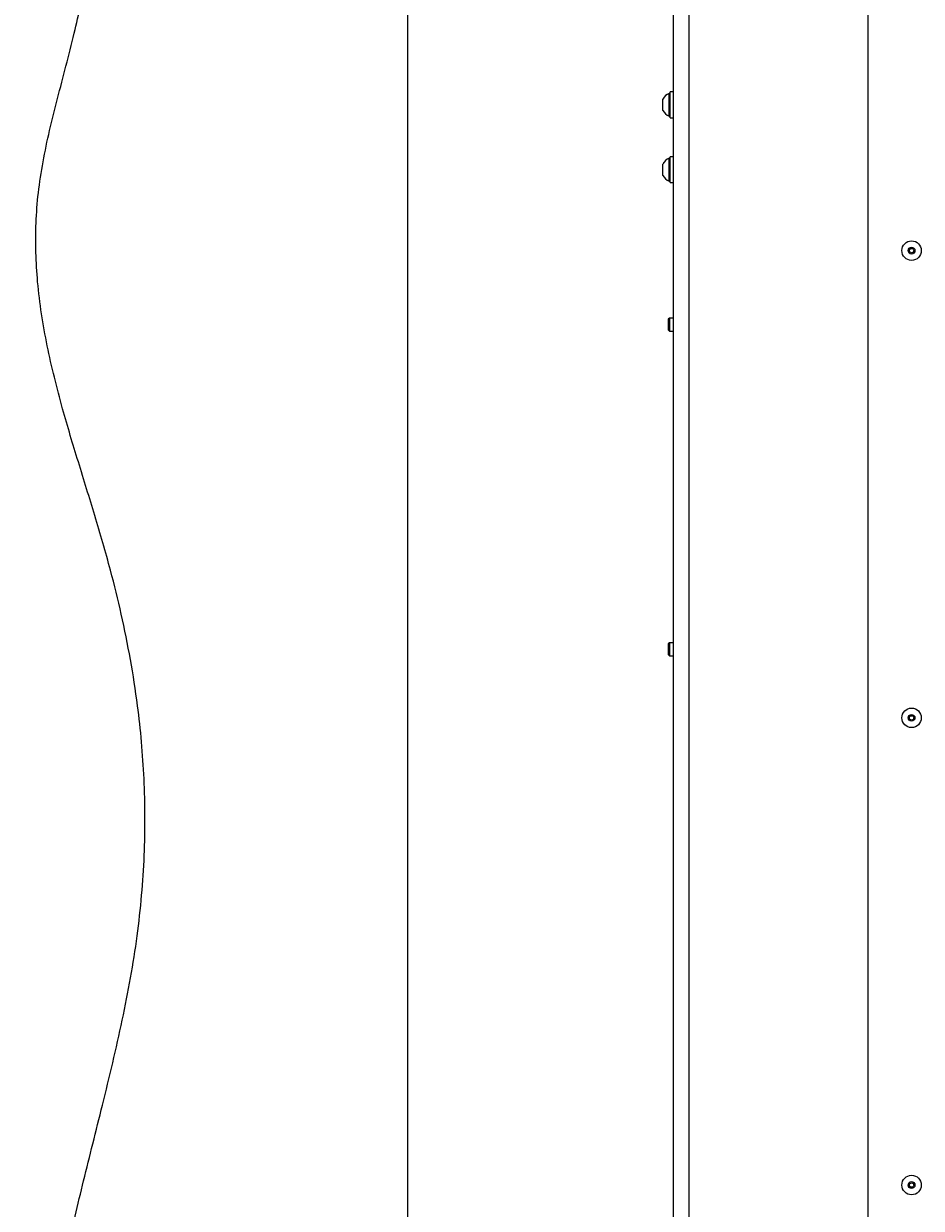
# Paper-space layout 'Sheet2' of a CAD drawing. Units: millimetres. Extents: x 74 to 9579, y 2195 to 7899.
# Drawn here: x 2477 to 2891, y 6550 to 7098 of the extents above; entities that cross this region are included whole.
import ezdxf

# ---------------------------------------------------------------- set-up
doc = ezdxf.new("R2010")
doc.units = ezdxf.units.MM
doc.styles.add('SLDTEXTSTYLE1', font='TXT', dxfattribs={"width": 0.75})
doc.dimstyles.new('SLDDIMSTYLE0', dxfattribs={"dimtxt": 4.233333, "dimasz": 6, "dimexe": 0, "dimexo": 0.0625, "dimgap": 1.058333, "dimtad": 1, "dimdec": 1, "dimrnd": 1e-09, "dimzin": 12, "dimdsep": 46, "dimtxsty": 'SLDTEXTSTYLE1', "dimblk1": 'CLOSED', "dimblk2": 'CLOSED', "dimsah": 1, "dimcen": 0.09, "dimadec": 0, "dimazin": 3, "dimtfac": 1, "dimtdec": 1, "dimtofl": 0, "dimtmove": 0, "dimatfit": 3, "dimldrblk": 'CLOSED', "dimfxl": 0, "dimfrac": 2, "dimtolj": 1, "dimtzin": 12, "dimarcsym": 0})

# ---------------------------------------------------------------- blocks, each defined once
blk = doc.blocks.new('_Closed')
at = {"color": 0, "linetype": 'ByBlock', "lineweight": -2}
for p, q in [((-1, 0.166667), (0, 0)), ((-1, 0.166667), (-1, -0.166667)), ((0, 0), (-1, -0.166667)), ((0, 0), (-1, 0))]:
    blk.add_line(p, q, dxfattribs=at)
blk = doc.blocks.new('_D_16')
at = {"color": 7, "linetype": 'Continuous', "lineweight": 0}
for p, q in [((2735.43, 7188.65), (2652.93, 7188.65)), ((2653.93, 7188.65), (2653.93, 5833.65)), ((2640.7, 6516.62), (2640.7, 6517.91)), ((2640.7, 6517.91), (2647.42, 6517.91)), ((2647.42, 6517.91), (2647.42, 6516.62)), ((2640.7, 6505.68), (2640.7, 6504.39)), ((2640.7, 6504.39), (2647.42, 6504.39)), ((2647.42, 6504.39), (2647.42, 6505.68)), ((2735.43, 5833.65), (2652.93, 5833.65))]:
    blk.add_line(p, q, dxfattribs=at)
at = {"color": 7, "linetype": 'Continuous', "lineweight": 18, "xscale": 6, "yscale": 6}
for p, rotation in [((2653.93, 7188.65, 515.91), 89.99999999999746), ((2653.93, 5833.65, 515.91), 269.9999999999974)]:
    blk.add_blockref('_Closed', p, dxfattribs=dict(at, rotation=rotation))
at = {"color": 7, "linetype": 'Continuous', "lineweight": 18, "char_height": 4.233, "attachment_point": 1, "rotation": 90, "style": 'SLDTEXTSTYLE1'}
for s, insert in [('53.3', (2641.97, 6505.68)), ('1355', (2648.47, 6504.89))]:
    blk.add_mtext(s, dxfattribs=dict(at, insert=insert))

psp = doc.layouts.new('Sheet2')

# ---------------------------------------------------------------- linework, layer by layer
at = {"color": 7, "linetype": 'Continuous', "lineweight": 18}
for p, q in [((2776.93, 5788.65), (2776.93, 7333.65)), ((2783.93, 7333.65), (2783.93, 5788.65)), ((2866.93, 5790.65), (2866.93, 7331.65)), ((2775.33, 7065.46), (2774.95, 7065.46)), ((2774.95, 7059.83), (2774.95, 7065.46)), ((2776.93, 7066.21), (2775.33, 7066.21)), ((2775.33, 7054.21), (2775.33, 7066.21)), ((2772.03, 7060.02), (2772.03, 7062.83)), ((2772.03, 7057.58), (2772.03, 7060.02)), ((2774.95, 7054.96), (2774.95, 7059.83)), ((2774.95, 7054.96), (2775.33, 7054.96)), ((2775.33, 7054.21), (2776.93, 7054.21)), ((2772.03, 7027.58), (2772.03, 7032.83)), ((2775.33, 7035.46), (2774.95, 7035.46)), ((2774.95, 7024.96), (2774.95, 7035.46)), ((2776.93, 7036.21), (2775.33, 7036.21)), ((2775.33, 7024.21), (2775.33, 7036.21)), ((2774.95, 7024.96), (2775.33, 7024.96)), ((2775.33, 7024.21), (2776.93, 7024.21)), ((2774.98, 6961.65), (2774.43, 6961.1)), ((2774.43, 6961.1), (2774.43, 6956.2)), ((2776.93, 6961.65), (2774.98, 6961.65)), ((2774.98, 6961.65), (2774.98, 6955.65)), ((2774.43, 6956.2), (2774.98, 6955.65)), ((2774.98, 6955.65), (2776.93, 6955.65)), ((2774.98, 6811.65), (2774.43, 6811.1)), ((2774.43, 6811.1), (2774.43, 6806.2)), ((2776.93, 6811.65), (2774.98, 6811.65)), ((2774.98, 6811.65), (2774.98, 6805.65)), ((2774.43, 6806.2), (2774.98, 6805.65)), ((2774.98, 6805.65), (2776.93, 6805.65))]:
    psp.add_line(p, q, dxfattribs=at)
for centre, radius in [((2886.93, 6992.82), 4.5), ((2886.93, 6992.82), 1.57), ((2886.93, 6992.82), 1), ((2886.93, 6776.98), 4.5), ((2886.93, 6776.98), 1.57), ((2886.93, 6776.98), 1), ((2886.93, 6561.15), 4.5), ((2886.93, 6561.15), 1.57), ((2886.93, 6561.15), 1)]:
    psp.add_circle(centre, radius, dxfattribs=at)
for centre, start, end in [((2777.03, 7060.21), 111.6102, 152.2991), ((2777.03, 7060.21), 207.7009, 248.3898), ((2777.03, 7030.21), 111.6102, 152.2991), ((2777.03, 7030.21), 207.7009, 248.3898)]:
    psp.add_arc(centre, 5.65, start, end, dxfattribs=at)
psp.add_open_spline([(2509.16, 5839.65), (2507.17, 5844.2), (2503.12, 5853.46), (2497.4, 5867.74), (2492.01, 5882.61), (2487.14, 5898.05), (2482.97, 5914.02), (2479.68, 5930.49), (2477.6, 5946.19), (2476.63, 5961.01), (2476.59, 5974.86), (2477.49, 5988.95), (2479.41, 6003.23), (2482.26, 6017.69), (2485.9, 6032.33), (2490.8, 6049.17), (2497.1, 6068.21), (2504.76, 6089.43), (2512.79, 6110.9), (2520.87, 6132.59), (2528.11, 6152.94), (2534.35, 6171.94), (2539.59, 6189.55), (2544.22, 6207.4), (2548.09, 6225.53), (2550.86, 6242.65), (2552.64, 6258.72), (2553.58, 6273.72), (2553.76, 6288.98), (2553.11, 6304.5), (2551.57, 6320.32), (2549.07, 6336.45), (2545.54, 6352.89), (2541.13, 6368.98), (2535.91, 6384.69), (2529.97, 6400.05), (2523.06, 6415.71), (2516.68, 6428.55), (2511.31, 6438.58), (2507.24, 6445.78), (2503.04, 6453.24), (2499.65, 6460.29), (2497.13, 6466.96), (2495.33, 6473.17), (2493.95, 6480.03), (2493.08, 6487.65), (2492.82, 6495.82), (2493.17, 6504.58), (2494.13, 6513.95), (2495.73, 6524.17), (2497.86, 6535.2), (2500.72, 6548.26), (2504.33, 6563.36), (2508.61, 6580.45), (2513.17, 6598.61), (2517.8, 6617.61), (2522.23, 6637.22), (2526.11, 6656.75), (2529.16, 6676.01), (2531.25, 6694.85), (2532.44, 6713.23), (2532.79, 6731.16), (2532.35, 6748.67), (2531.19, 6765.78), (2529.17, 6784.2), (2526.12, 6803.87), (2521.88, 6824.73), (2516.41, 6846.89), (2509.59, 6870.31), (2501.85, 6895.09), (2495.46, 6916.35), (2490.71, 6934.26), (2487.38, 6948.85), (2484.73, 6963.57), (2482.96, 6977.93), (2482.12, 6991.97), (2482.19, 7005.71), (2483.24, 7019.7), (2485.43, 7033.96), (2488.55, 7048.45), (2492.25, 7063.18), (2496.19, 7078.12), (2499.89, 7092.61), (2503.06, 7106.63), (2505.53, 7120.13), (2507.2, 7133.69), (2507.85, 7147.32), (2507.24, 7160.97), (2505.57, 7174.65), (2502.74, 7190.18), (2498.61, 7207.63), (2493.39, 7227.14), (2487.9, 7247.13), (2484.64, 7260.75), (2482.99, 7267.65)], degree=3, knots=[0, 0, 0, 0, 0.010129, 0.020607, 0.031378, 0.042394, 0.053619, 0.065035, 0.076638, 0.085898, 0.095303, 0.104881, 0.114665, 0.124683, 0.134938, 0.145425, 0.160456, 0.175829, 0.19145, 0.207218, 0.223045, 0.235507, 0.247996, 0.260524, 0.273113, 0.285797, 0.295885, 0.30609, 0.316446, 0.326993, 0.337777, 0.348848, 0.360261, 0.372075, 0.382851, 0.394028, 0.405649, 0.41776, 0.423256, 0.42886, 0.434632, 0.440721, 0.444804, 0.449164, 0.453885, 0.459058, 0.464786, 0.47055, 0.476938, 0.483987, 0.491644, 0.499841, 0.511265, 0.523308, 0.535792, 0.549452, 0.563192, 0.576801, 0.590081, 0.602953, 0.615455, 0.627633, 0.639527, 0.651175, 0.662611, 0.677315, 0.691764, 0.706003, 0.723877, 0.74152, 0.758958, 0.769156, 0.779315, 0.789466, 0.799652, 0.808827, 0.818136, 0.827647, 0.837437, 0.847532, 0.857881, 0.868412, 0.87904, 0.888396, 0.897728, 0.907014, 0.916259, 0.925513, 0.934857, 0.94435, 0.957704, 0.971432, 0.985534, 1, 1, 1, 1], dxfattribs=at)

# ---------------------------------------------------------------- dimensions: what is measured, and where the dimension line sits
dim = psp.add_linear_dim(base=(2653.93, 5833.65), p1=(2736.43, 7188.65), p2=(2736.43, 5833.65), angle=90, dimstyle='SLDDIMSTYLE0', dxfattribs=at)
dim.commit()
dim.dimension.update_dxf_attribs({"geometry": '_D_16', "text_midpoint": (2653.93, 6511.15), "dimtype": 160})

doc.saveas('drawing.dxf')
